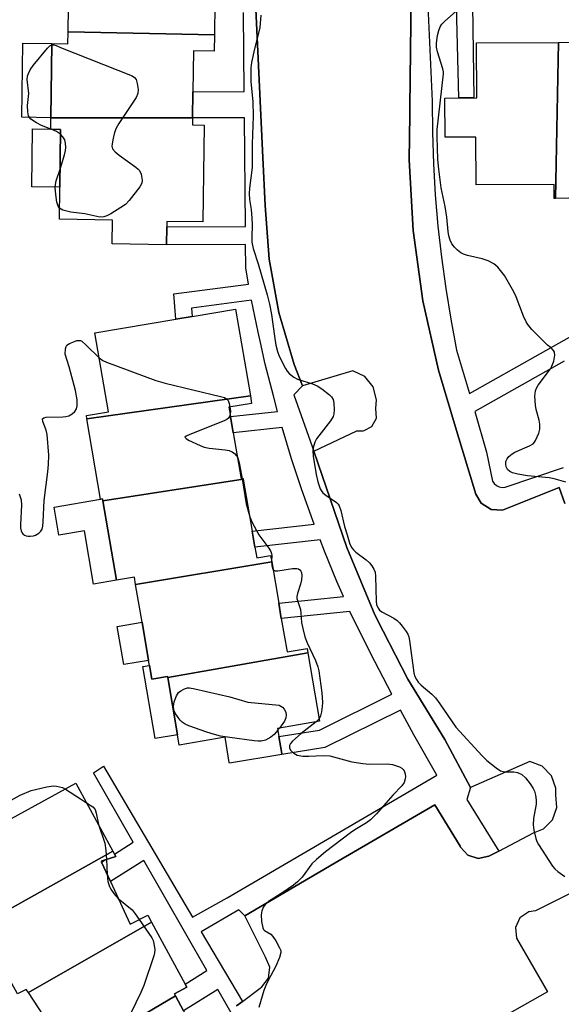
# Model space of a CAD drawing. Units: inches. Extents: x 1297762 to 1303762, y 517449 to 521450.
# Drawn here: x 1299863 to 1300010, y 518821 to 519088 of the extents above; entities that cross this region are included whole.
import ezdxf

# ---------------------------------------------------------------- set-up
doc = ezdxf.new("R2010")
doc.units = ezdxf.units.IN
doc.header["$MEASUREMENT"] = 0
for name, color, linetype in [('BLDG-Footprint', 5, 'Continuous'), ('CULTRL-Pad', 6, 'Continuous'), ('TRANS-Non Street Sidewalk', 7, 'Continuous'), ('TRANS-Parking Lot', 4, 'Continuous'), ('Undefined', 1, 'Continuous')]:
    doc.layers.add(name, color=color, linetype=linetype)

msp = doc.modelspace()

# ---------------------------------------------------------------- linework, layer by layer
at = {"layer": 'BLDG-Footprint'}
for points, elevation in [([(1299914.04, 519106.32), (1299914, 519103.38), (1299916.41, 519103.35), (1299916.35, 519099), (1299916.28, 519093.78), (1299916.26, 519092.73), (1299916.15, 519084.22), (1299876.36, 519085.05), (1299876.45, 519091.69), (1299876.6, 519102.68), (1299874.78, 519102.7), (1299874.78, 519102.77), (1299874.83, 519106.69)], 437.21), ([(1299916.15, 519084.22), (1299916.09, 519079.86), (1299910.45, 519079.94), (1299910.3, 519068.81), (1299910.2, 519061.69), (1299871.7, 519061.74), (1299871.97, 519081.86), (1299876.31, 519081.8), (1299876.36, 519085.05)], 437.69), ([(1300008.87, 519039.84), (1300008.46, 519039.83), (1300008.45, 519043.56), (1299987.27, 519043.47), (1299987.22, 519056.5), (1299978.82, 519056.47), (1299978.78, 519067.09), (1299987.42, 519067.12), (1299987.36, 519082.11), (1300009.66, 519082.2)], 436.75), ([(1300034.42, 519079.87), (1300034.32, 519039.94), (1300023.37, 519039.89), (1300012.48, 519039.85), (1300008.87, 519039.84), (1300009.66, 519082.2), (1300015.54, 519082.22), (1300015.55, 519079.8), (1300016.57, 519079.8), (1300020.81, 519079.82)], 437.08), ([(1299910.2, 519061.69), (1299910.17, 519059.78), (1299913.34, 519059.73), (1299912.97, 519033.42), (1299903.23, 519033.56), (1299903.21, 519032.11), (1299903.14, 519027.23), (1299888.33, 519027.44), (1299888.42, 519033.95), (1299873.98, 519034.15), (1299874.11, 519042.86), (1299874.32, 519058.57), (1299871.65, 519058.61), (1299871.7, 519061.74)], 437.45), ([(1299925.9, 518986.2), (1299881.47, 518979.97), (1299881.32, 518980.84), (1299887.3, 518981.85), (1299883.66, 519003.29), (1299905.68, 519007.02), (1299910.07, 519007.77), (1299921.89, 519009.78)], 437.23), ([(1299923.98, 518963.57), (1299885.84, 518957.69), (1299885.75, 518958.21), (1299885.18, 518958.11), (1299881.47, 518979.97), (1299925.9, 518986.2), (1299926.25, 518984.13), (1299920.09, 518983.08), (1299920.51, 518980.56), (1299921.26, 518976.17), (1299923.39, 518963.63), (1299923.95, 518963.73)], 437.57), ([(1299931.71, 518941.06), (1299894.71, 518934.94), (1299894.37, 518936.93), (1299889.51, 518936.11), (1299885.84, 518957.69), (1299923.98, 518963.57), (1299926.38, 518949.46), (1299927.12, 518945.09), (1299927.62, 518942.17), (1299931.41, 518942.82)], 438.46), ([(1299941.52, 518916.38), (1299903.44, 518909.67), (1299903.39, 518909.98), (1299899.08, 518909.25), (1299898.45, 518912.95), (1299898.22, 518914.32), (1299896.46, 518924.67), (1299894.71, 518934.94), (1299931.71, 518941.06), (1299933.61, 518929.88), (1299934.31, 518925.72), (1299935.86, 518916.64), (1299941.32, 518917.57)], 438.57), ([(1299903.44, 518909.67), (1299941.52, 518916.38), (1299944.68, 518897.79), (1299933.29, 518895.86), (1299933.66, 518893.68), (1299934.45, 518889.04), (1299934.49, 518888.81), (1299920.22, 518886.39), (1299920.18, 518886.63), (1299919.02, 518893.44), (1299906.56, 518891.32), (1299906.08, 518894.14)], 439.02), ([(1299888.55, 518862.48), (1299855.31, 518843.95), (1299854.4, 518845.66), (1299849.73, 518854.42), (1299845.25, 518862.81), (1299878.5, 518880.94)], 440.21), ([(1299899.01, 518843.26), (1299865.55, 518824.11), (1299865, 518824.95), (1299862.61, 518823.71), (1299852.69, 518841.62), (1299855.88, 518842.88), (1299855.31, 518843.95), (1299888.55, 518862.48), (1299888.96, 518861.73), (1299889.33, 518861.05), (1299886.46, 518860.15), (1299885.33, 518859.8), (1299885.46, 518859.52), (1299887.89, 518854.24), (1299893.22, 518842.66), (1299898, 518845.12)], 440.34), ([(1299905.54, 518823.19), (1299872.3, 518803.59), (1299870.92, 518805.78), (1299875.69, 518808.66), (1299869.63, 518817.89), (1299865.55, 518824.11), (1299899.01, 518843.26), (1299908.18, 518826.42), (1299908.63, 518825.59), (1299905.25, 518823.72)], 440.09), ([(1299912.48, 518804.93), (1299880.46, 518786.02), (1299879.64, 518787.45), (1299881.59, 518788.84), (1299880.78, 518790.13), (1299874.15, 518800.66), (1299872.3, 518803.59), (1299905.54, 518823.19), (1299907.72, 518819.18), (1299914.27, 518807.13), (1299914.65, 518806.43), (1299912.29, 518805.34)], 439.45)]:
    msp.add_lwpolyline(points, close=True, dxfattribs=dict(at, elevation=elevation))
at = {"layer": 'CULTRL-Pad'}
for points in [[(1299871.97, 519081.86), (1299871.7, 519061.74), (1299863.78, 519061.85), (1299864.06, 519081.97)], [(1299874.32, 519058.57), (1299874.11, 519042.86), (1299866.46, 519042.96), (1299866.67, 519058.68), (1299871.65, 519058.61)], [(1299885.84, 518957.69), (1299889.51, 518936.11), (1299883.25, 518935.04), (1299880.79, 518949.53), (1299873.86, 518948.34), (1299872.56, 518955.96), (1299885.18, 518958.11), (1299885.75, 518958.21)], [(1299898.22, 518914.32), (1299891.47, 518913.17), (1299889.71, 518923.52), (1299896.46, 518924.67)], [(1299898.45, 518912.95), (1299899.08, 518909.25), (1299903.39, 518909.98), (1299903.44, 518909.67), (1299906.08, 518894.14), (1299900.01, 518893.11), (1299896.69, 518912.66)]]:
    msp.add_lwpolyline(points, close=True, dxfattribs=at)
at = {"layer": 'TRANS-Non Street Sidewalk'}
for points in [[(1300011.37, 518956.97, 0), (1300009.83, 518961.31, 0), (1299994.46, 518955.12, 0), (1299991.32, 518955.32, 0), (1299988.66, 518957, 0), (1299987.2, 518959.46, 0), (1299981.96, 518976.81, 0), (1299977.02, 518993.2, 0), (1299972.81, 519012, 0), (1299970.17, 519031.08, 0), (1299969.09, 519050.31, 0), (1299969.22, 519062.52, 0), (1299969.25, 519064.63, 0), (1299969.65, 519095.25, 0)], [(1299974.18, 519092.14, 0), (1299975.31, 519066.25, 0), (1299975.38, 519057.74, 0), (1299975.67, 519049.24, 0), (1299976.17, 519040.75, 0), (1299976.9, 519032.27, 0), (1299977.84, 519023.82, 0), (1299979, 519015.39, 0), (1299980.38, 519006.99, 0), (1299981.97, 518998.64, 0), (1299985.44, 518986.81, 0), (1300017.67, 519004.92, 0)], [(1299986.26, 519092.27, 0), (1299986.66, 519067.12, 0), (1299982.54, 519067.1, 0), (1299981.97, 519092.23, 0)], [(1299923.93, 518812.89, 0), (1299917.03, 518824.93, 0), (1299907.72, 518819.18, 0), (1299905.54, 518823.19, 0), (1299905.25, 518823.72, 0), (1299908.63, 518825.59, 0), (1299908.18, 518826.42, 0), (1299914.08, 518830.06, 0), (1299896.94, 518859.97, 0), (1299887.89, 518854.24, 0), (1299885.46, 518859.51, 0), (1299886.46, 518860.15, 0), (1299889.33, 518861.05, 0), (1299888.96, 518861.73, 0), (1299894.07, 518864.97, 0), (1299883.28, 518883.79, 0), (1299885.95, 518885.58, 0), (1299910.2, 518844.59, 0), (1299919.57, 518849.82, 0), (1299967.15, 518877.65, 0), (1299976.55, 518883.14, 0), (1299970.36, 518894.1, 0), (1299966.72, 518900.82, 0), (1299946.18, 518890.66, 0), (1299934.49, 518888.81, 0), (1299934.45, 518889.04, 0), (1299933.66, 518893.68, 0), (1299944.67, 518895.42, 0), (1299964.36, 518905.16, 0), (1299958.56, 518916.33, 0), (1299952.97, 518927.6, 0), (1299934.31, 518925.72, 0), (1299933.61, 518929.88, 0), (1299951.2, 518931.65, 0), (1299949.41, 518935.75, 0), (1299946.05, 518943.98, 0), (1299944.88, 518947.04, 0), (1299927.12, 518945.09, 0), (1299926.38, 518949.46, 0), (1299943.25, 518951.31, 0), (1299942.87, 518952.29, 0), (1299939.9, 518960.67, 0), (1299937.12, 518969.11, 0), (1299934.53, 518977.62, 0), (1299921.26, 518976.17, 0), (1299920.51, 518980.56, 0), (1299933.32, 518981.96, 0), (1299932.15, 518986.19, 0), (1299929.96, 518994.81, 0), (1299928.63, 519000.65, 0), (1299927.98, 519003.48, 0), (1299926.2, 519012.19, 0), (1299909.87, 519010.04, 0), (1299910.07, 519007.77, 0), (1299905.68, 519007.02, 0), (1299905.07, 519013.89, 0), (1299925.42, 519016.57, 0), (1299924.63, 519020.94, 0), (1299924.58, 519027.33, 0), (1299903.14, 519027.23, 0), (1299903.21, 519032.11, 0), (1299924.54, 519032.2, 0), (1299924.3, 519061.71, 0), (1299910.2, 519061.69, 0), (1299910.3, 519068.81, 0), (1299924.25, 519068.84, 0), (1299924.07, 519090.28, 0)], [(1299927.38, 519091.22, 0), (1299929.28, 519050.97, 0), (1299929.9, 519037.94, 0), (1299931, 519023.28, 0), (1299933.65, 519008.82, 0), (1299937.85, 518994.72, 0), (1299940.08, 518988.89, 0), (1299937.71, 518986.45, 0), (1299943.16, 518971.18, 0), (1299952.16, 518944.97, 0), (1299959.7, 518926.75, 0), (1299962.01, 518922.24, 0), (1299968.67, 518909.2, 0), (1299978.76, 518892.8, 0), (1299985.7, 518879.77, 0), (1299984.73, 518876.57, 0), (1299993.41, 518862.53, 0), (1299992.74, 518862.18, 0), (1299990.76, 518861.12, 0), (1299987.86, 518860.5, 0), (1299985.04, 518861.41, 0), (1299983.06, 518863.62, 0), (1299982.95, 518863.85, 0), (1299976.03, 518875.12, 0), (1299948.96, 518859.32, 0), (1299924.38, 518844.97, 0), (1299922.78, 518846.59, 0), (1299912.55, 518840.62, 0), (1299923.74, 518821.7, 0), (1299922.14, 518820.51, 0)], [(1300011.19, 518995.58, 0), (1299986.88, 518981.91, 0), (1299990.1, 518970.92, 0), (1299991.74, 518963.04, 0), (1299992.19, 518962.35, 0), (1299992.81, 518961.81, 0), (1299993.55, 518961.46, 0), (1299994.36, 518961.31, 0), (1299995.18, 518961.39, 0), (1300010.98, 518966.7, 0)]]:
    msp.add_polyline3d(points, dxfattribs=at)
at = {"layer": 'TRANS-Parking Lot'}
for points in [[(1299969.65, 519095.25, 0), (1299969.25, 519064.63, 0), (1299969.22, 519062.52, 0), (1299969.09, 519050.31, 0), (1299970.17, 519031.08, 0), (1299972.81, 519012, 0), (1299977.02, 518993.2, 0), (1299981.96, 518976.81, 0), (1299987.2, 518959.46, 0), (1299988.66, 518957, 0), (1299991.32, 518955.32, 0), (1299994.46, 518955.12, 0), (1300009.83, 518961.31, 0), (1300011.37, 518956.97, 0)], [(1299922.14, 518820.51, 0), (1299923.74, 518821.7, 0), (1299928.59, 518825.32, 0), (1299929, 518825.62, 0), (1299930.8, 518828.02, 0), (1299931.16, 518830.99, 0), (1299929.99, 518833.75, 0), (1299924.38, 518844.97, 0), (1299948.96, 518859.32, 0), (1299976.03, 518875.12, 0), (1299982.95, 518863.85, 0), (1299983.06, 518863.62, 0), (1299985.04, 518861.41, 0), (1299987.86, 518860.5, 0), (1299990.76, 518861.12, 0), (1299992.74, 518862.18, 0), (1299993.41, 518862.53, 0), (1300002.85, 518867.52, 0), (1300005.55, 518868.57, 0), (1300008.05, 518871.04, 0), (1300009.25, 518874.34, 0), (1300008.9, 518877.83, 0), (1300008.89, 518879.62, 0), (1300007.73, 518883, 0), (1300005.25, 518885.56, 0), (1300001.91, 518886.83, 0), (1299985.7, 518879.77, 0), (1299978.76, 518892.8, 0), (1299968.67, 518909.2, 0), (1299962.01, 518922.24, 0), (1299959.7, 518926.75, 0), (1299952.16, 518944.97, 0), (1299943.16, 518971.18, 0), (1299954.87, 518976.72, 0), (1299956.55, 518976.68, 0), (1299956.81, 518976.81, 0), (1299958.9, 518977.86, 0), (1299960.18, 518980.14, 0), (1299959.98, 518982.76, 0), (1299960.22, 518985.12, 0), (1299959.31, 518988.61, 0), (1299957.02, 518991.41, 0), (1299953.76, 518992.97, 0), (1299940.08, 518988.89, 0), (1299937.85, 518994.72, 0), (1299933.65, 519008.82, 0), (1299931, 519023.28, 0), (1299929.9, 519037.94, 0), (1299929.28, 519050.97, 0), (1299927.38, 519091.22, 0)], [(1300040.86, 518819.72, 0), (1300040.4, 518824.27, 0), (1300028.51, 518847.64, 0), (1300028.49, 518847.7, 0), (1300026.38, 518850.85, 0), (1300023.18, 518852.88, 0), (1300019.43, 518853.45, 0), (1300015.77, 518852.47, 0), (1300003.4, 518846.31, 0), (1300001.58, 518846.01, 0), (1299999.19, 518844.37, 0), (1299997.97, 518841.73, 0), (1299998.28, 518838.85, 0), (1300006.64, 518824.3, 0), (1299955.61, 518795.37, 0)]]:
    msp.add_polyline3d(points, dxfattribs=at)
at = {"layer": 'Undefined'}
for p, q in [((1299871.73, 519058.61, 438), (1299871.65, 519058.64, 438)), ((1299881.25, 519000, 438), (1299884.81, 518996.56, 438)), ((1299944.57, 518898.46, 438), (1299943.81, 518897.64, 438)), ((1299886.8, 518860.26, 440), (1299886.94, 518856.3, 440))]:
    msp.add_line(p, q, dxfattribs=at)
for points, elevation in [([(1299928.74, 519089.56), (1299928.46, 519086.24), (1299928.32, 519085.39), (1299927.03, 519080.49), (1299926.23, 519076.77), (1299926.03, 519075.32), (1299926.05, 519071.51), (1299926.57, 519066.17), (1299926.64, 519062.2), (1299926.41, 519054.54), (1299926.37, 519048.23), (1299925.66, 519042.6), (1299925.58, 519041.16), (1299925.69, 519039.5), (1299926.12, 519036.77), (1299926.29, 519034.48), (1299926.35, 519032.75), (1299926.26, 519029.16), (1299926.31, 519027.97), (1299926.62, 519026.23), (1299927.99, 519022.07), (1299930.45, 519013.6), (1299931.08, 519011.09), (1299931.68, 519008.28), (1299932.43, 519002.44), (1299932.84, 519000)], 436), ([(1300006.65, 519000), (1300002.44, 519004.23), (1300001.29, 519005.57), (1300000.87, 519006.31), (1300000.16, 519007.87), (1299998.11, 519013.12), (1299997.52, 519014.43), (1299994.97, 519018.88), (1299994.28, 519019.8), (1299993.15, 519021.1), (1299992.11, 519022.06), (1299990.56, 519022.84), (1299988.88, 519023.4), (1299984.9, 519024.33), (1299983.87, 519024.69), (1299983.09, 519025.07), (1299982.16, 519025.72), (1299981.38, 519026.54), (1299980.7, 519027.46), (1299980.22, 519028.52), (1299979.88, 519029.65), (1299979.64, 519030.8), (1299979.29, 519034.76), (1299978.88, 519037.64), (1299977.75, 519042.73), (1299977.09, 519047.75), (1299976.89, 519050.36), (1299976.65, 519056.57), (1299976.67, 519058.51), (1299978.41, 519073.66), (1299978.39, 519074.24), (1299978.24, 519075.06), (1299976.77, 519079.63), (1299976.5, 519080.9), (1299976.51, 519082.03), (1299976.8, 519084.03), (1299977.12, 519085.44), (1299977.51, 519086.46), (1299977.94, 519087.15), (1299978.74, 519087.98), (1299981.82, 519090.69)], 436), ([(1299871.65, 519058.64), (1299869.1, 519059.67), (1299867.81, 519060.31), (1299866.22, 519061.39), (1299865.86, 519061.76), (1299865.61, 519062.21), (1299865.38, 519063.3), (1299865.31, 519065.05), (1299865.64, 519068.36), (1299865.27, 519072.15), (1299865.33, 519073), (1299865.57, 519073.79), (1299866.09, 519074.77), (1299866.85, 519075.96), (1299870.77, 519080.67), (1299871.38, 519081.24), (1299871.97, 519081.52)], 438), ([(1299871.97, 519081.52), (1299872.45, 519081.53), (1299873.09, 519081.37), (1299874.25, 519080.79), (1299893.75, 519073.14), (1299894.45, 519072.7), (1299894.88, 519072.08), (1299895.16, 519071.04), (1299895.37, 519069.37), (1299895.32, 519068.29), (1299894.87, 519067.25), (1299890.11, 519060.14), (1299889.39, 519058.87), (1299889.01, 519057.75), (1299888.5, 519055.72), (1299888.23, 519054.02), (1299888.4, 519053.27), (1299889.11, 519052.43), (1299890.25, 519051.54), (1299894.78, 519048.35), (1299895.42, 519047.8), (1299895.77, 519047.38), (1299896.18, 519046.39), (1299896.45, 519044.76), (1299896.39, 519043.97), (1299895.89, 519042.98), (1299892.93, 519039.25), (1299891.92, 519038.18), (1299890.73, 519037.33), (1299887.94, 519035.63), (1299886.91, 519035.07), (1299886.11, 519034.78), (1299884.98, 519034.75), (1299880.9, 519035.65), (1299877.11, 519036.09), (1299874.92, 519036.66), (1299874.03, 519037.15)], 438), ([(1299874.3, 519057.25), (1299873.19, 519057.97), (1299871.73, 519058.61)], 438), ([(1299874.17, 519047.81), (1299875.4, 519051.65), (1299875.68, 519052.81), (1299875.74, 519053.68), (1299875.65, 519054.85), (1299875.44, 519055.69), (1299874.97, 519056.54), (1299874.3, 519057.25)], 438), ([(1299874.03, 519037.15), (1299873.63, 519037.71), (1299873.3, 519038.8), (1299872.99, 519040.88), (1299872.88, 519042.83), (1299872.93, 519043.61), (1299873.14, 519044.62), (1299874.17, 519047.81)], 438), ([(1299876.02, 519000), (1299876.73, 519000.42), (1299878.06, 519000.97), (1299878.7, 519001.19), (1299879.14, 519001.23), (1299879.7, 519001.19), (1299880.11, 519001.05), (1299881.25, 519000)], 438), ([(1299863.07, 518959.58), (1299863.59, 518957.95), (1299863.69, 518956.52), (1299863.41, 518951.24), (1299863.43, 518950.38), (1299863.56, 518949.56), (1299863.77, 518949.09), (1299864.09, 518948.7), (1299864.48, 518948.38), (1299864.93, 518948.16), (1299865.47, 518948.05), (1299866.04, 518948.05), (1299866.91, 518948.17), (1299867.46, 518948.34), (1299868.4, 518948.89), (1299868.97, 518949.46), (1299869.27, 518950), (1299869.5, 518950.8), (1299869.62, 518951.98), (1299869.84, 518957.74), (1299870.87, 518965.55), (1299871.03, 518967.54), (1299871.09, 518970.11), (1299870.68, 518975.69), (1299870.43, 518976.84), (1299869.48, 518979.26), (1299869.44, 518979.92), (1299869.75, 518980.26), (1299870.44, 518980.42), (1299874.97, 518980.45), (1299875.77, 518980.57), (1299876.52, 518980.8), (1299877.45, 518981.27), (1299878.23, 518981.96), (1299878.64, 518982.66), (1299878.85, 518983.47), (1299878.79, 518985.14), (1299878.38, 518987.67), (1299876.62, 518994.03), (1299875.58, 518997.47), (1299875.66, 518998.92), (1299875.81, 518999.55), (1299876.02, 519000)], 438), ([(1299932.84, 519000), (1299933.24, 518998.25), (1299933.71, 518996.98), (1299935.41, 518993.64), (1299935.86, 518992.92), (1299936.42, 518992.3), (1299937.76, 518991.25), (1299938.75, 518990.71), (1299942.81, 518989.47), (1299944.1, 518988.92), (1299945.3, 518988.11), (1299947.37, 518986.5), (1299947.98, 518985.92), (1299948.39, 518985.24), (1299948.61, 518984.16), (1299948.69, 518982.43), (1299948.63, 518981.3), (1299948.39, 518980.54), (1299947.66, 518979.36), (1299943.92, 518974.55), (1299943.4, 518973.57), (1299942.94, 518972.04), (1299942.85, 518971.23), (1299942.99, 518969.77), (1299943.78, 518964.81), (1299944.26, 518962.84), (1299944.91, 518960.95), (1299945.16, 518960.45), (1299945.57, 518959.88), (1299946.39, 518959.17), (1299949.33, 518957.18), (1299949.74, 518956.79), (1299950.06, 518956.34), (1299950.52, 518955.01), (1299951.53, 518950.71), (1299952.17, 518948.43), (1299952.97, 518945.9), (1299953.46, 518944.9), (1299953.93, 518944.33), (1299954.57, 518943.75), (1299957.38, 518941.62), (1299958.27, 518940.86), (1299958.96, 518940.01), (1299959.5, 518939.08), (1299959.79, 518938.34), (1299959.95, 518937.19), (1299960.08, 518930.33), (1299960.22, 518929.5), (1299960.62, 518928.54), (1299961.04, 518927.97), (1299961.62, 518927.51), (1299964.89, 518925.77), (1299965.83, 518925.15), (1299966.44, 518924.53), (1299967.18, 518923.62), (1299968.23, 518922.2), (1299968.67, 518921.46), (1299968.95, 518920.71), (1299969.15, 518919.69), (1299970.34, 518910.96), (1299970.56, 518910.13), (1299971.03, 518909.11), (1299971.52, 518908.44), (1299972.29, 518907.61), (1299975.19, 518905.15), (1299976.22, 518904.13), (1299977.43, 518902.5), (1299981.76, 518896.2), (1299988.92, 518888.36), (1299990.15, 518887.12), (1299992.67, 518885.11), (1299993.88, 518884.35), (1299994.95, 518884.1), (1299997.5, 518884.07), (1299998.5, 518883.92), (1299999.68, 518883.36), (1300000.7, 518882.39), (1300001.97, 518880.77), (1300002.79, 518879.57), (1300003.15, 518878.81), (1300003.4, 518877.75), (1300003.58, 518876.38), (1300003.58, 518875.28), (1300002.9, 518871.39), (1300002.75, 518869.68), (1300002.91, 518868.23), (1300003.46, 518865.93), (1300003.78, 518865.12), (1300004.21, 518864.35), (1300008.07, 518858.41), (1300008.63, 518857.73), (1300009.5, 518856.97), (1300011.41, 518855.61)], 436), ([(1300011.67, 518962.78), (1300008.48, 518963.67), (1300007.15, 518963.95), (1300001.27, 518964.44), (1299998.63, 518964.94), (1299997.19, 518965.31), (1299996.41, 518965.64), (1299995.83, 518966.18), (1299995.45, 518966.9), (1299995.3, 518967.67), (1299995.38, 518968.38), (1299995.67, 518969.07), (1299996.19, 518969.72), (1299997.03, 518970.47), (1299997.77, 518970.93), (1300001.8, 518972.64), (1300002.76, 518973.19), (1300003.13, 518973.57), (1300003.42, 518974.02), (1300004.27, 518976.08), (1300004.54, 518977.17), (1300004.54, 518978.52), (1300004.37, 518979.62), (1300003.6, 518982.52), (1300003.38, 518983.69), (1300003.27, 518986.06), (1300003.37, 518987.52), (1300003.66, 518988.32), (1300004.12, 518989.07), (1300007.45, 518993.55), (1300007.89, 518994.26), (1300008.35, 518995.6), (1300008.66, 518997.27), (1300008.61, 518998.04), (1300008.33, 518998.53), (1300007.62, 518999.25), (1300006.65, 519000)], 436), ([(1299884.81, 518996.56), (1299885.76, 518995.82), (1299886.82, 518995.3), (1299900.21, 518990.33), (1299902.78, 518989.64), (1299917.77, 518986.05), (1299918.87, 518985.71), (1299919.54, 518985.31), (1299919.84, 518984.89), (1299920.13, 518984.11), (1299920.36, 518983.13)], 438), ([(1299920.36, 518983.13), (1299920.48, 518982.1), (1299920.42, 518981.14)], 438), ([(1299920.42, 518981.14), (1299920.22, 518980.61), (1299919.92, 518980.17), (1299919.53, 518979.8), (1299918.8, 518979.37), (1299909.42, 518975.71), (1299908.46, 518975.28), (1299908.13, 518974.94), (1299908.43, 518974.57), (1299909.07, 518974.19), (1299912.23, 518972.68), (1299913.31, 518972.27), (1299914.73, 518972.01), (1299919.06, 518971.57), (1299920.17, 518971.32), (1299920.91, 518970.97), (1299921.58, 518970.51), (1299922.14, 518969.94), (1299922.39, 518969.49)], 438), ([(1299922.39, 518969.49), (1299922.7, 518968.68), (1299922.99, 518967.57), (1299923.63, 518963.67)], 438), ([(1299923.63, 518963.67), (1299924.75, 518956.82), (1299925.72, 518953.34)], 438), ([(1299925.72, 518953.34), (1299926.28, 518951.98), (1299928.18, 518948.42), (1299930.88, 518944.77), (1299931.45, 518943.87), (1299931.64, 518943.39), (1299931.72, 518942.85), (1299931.67, 518941.27)], 438), ([(1299931.67, 518941.27), (1299931.71, 518940.02), (1299931.89, 518939.29), (1299932.06, 518938.99)], 438), ([(1299932.06, 518938.99), (1299932.25, 518938.8), (1299932.62, 518938.65), (1299933.35, 518938.63), (1299937.38, 518939.3), (1299938.52, 518939.33), (1299938.99, 518939.19), (1299939.36, 518938.94), (1299939.65, 518938.6), (1299939.84, 518938.16), (1299939.91, 518937.36), (1299939.8, 518936.23), (1299939.51, 518935.08), (1299938.69, 518932.53), (1299938.54, 518931.69), (1299938.56, 518931.15), (1299939.51, 518928.13), (1299939.63, 518927.16), (1299939.77, 518924.61), (1299940.12, 518922.95), (1299940.71, 518920.75), (1299941.34, 518919.12), (1299943.62, 518914.31), (1299944.26, 518912.56), (1299944.52, 518911.46), (1299945.32, 518905.53), (1299945.52, 518902.91), (1299945.46, 518901.77), (1299945.23, 518900.39), (1299944.96, 518899.31), (1299944.57, 518898.46)], 438), ([(1299933.36, 518895.42), (1299932.35, 518894.23), (1299931.46, 518893.44), (1299930.02, 518892.69), (1299928.81, 518892.39), (1299928.03, 518892.38), (1299926.89, 518892.49), (1299920.34, 518893.39), (1299917.8, 518893.79), (1299916.17, 518894.18), (1299914.1, 518894.82), (1299909.22, 518896.58), (1299908.22, 518897), (1299907.39, 518897.52), (1299906.81, 518898.13), (1299906.29, 518898.82), (1299905.5, 518900.03), (1299905.13, 518900.79), (1299904.97, 518901.81), (1299905.15, 518903.07), (1299905.79, 518904.73), (1299906.38, 518905.57), (1299907.03, 518906.08), (1299908.01, 518906.62), (1299908.78, 518906.86), (1299909.34, 518906.87), (1299910.78, 518906.63), (1299920.32, 518904.39), (1299925.2, 518903.02), (1299933.75, 518902.17), (1299934.62, 518901.59), (1299935.11, 518901.09), (1299935.52, 518900.26), (1299935.6, 518899.49), (1299935.51, 518898.74), (1299935.15, 518897.84), (1299933.78, 518895.94)], 440), ([(1299943.81, 518897.64), (1299939.73, 518894.45), (1299937.37, 518892.42), (1299936.82, 518891.79), (1299936.56, 518891.17), (1299936.53, 518890.53), (1299936.88, 518889.86), (1299937.68, 518889.1), (1299938.66, 518888.62), (1299940.15, 518888.32), (1299941.78, 518888.31), (1299945.76, 518888.45), (1299947.47, 518888.37), (1299953.52, 518886.79), (1299956.47, 518886.32), (1299958.25, 518886.17), (1299963.13, 518886.22), (1299964.53, 518886.04), (1299966.4, 518885.41), (1299967.11, 518885.02), (1299967.45, 518884.71), (1299967.71, 518884.31), (1299967.95, 518883.53), (1299968.04, 518882.7), (1299968.01, 518882.15), (1299967.68, 518881.18), (1299967.09, 518880.28), (1299964.66, 518877.7), (1299960.2, 518872.64), (1299958.6, 518871.05), (1299957.49, 518870.2), (1299954.29, 518868.29), (1299953.14, 518867.5), (1299946.32, 518862.35), (1299943.9, 518860.26), (1299942.65, 518859.05), (1299939.97, 518855.49), (1299938.74, 518854.14), (1299937.61, 518853.25), (1299934.75, 518851.27), (1299930.84, 518848.79), (1299930, 518848.09), (1299929.5, 518847.41), (1299929.04, 518846.33), (1299928.81, 518845.19), (1299928.92, 518843.41), (1299929.26, 518841.71), (1299929.49, 518841.23), (1299929.71, 518840.99), (1299931.46, 518839.98), (1299932.04, 518839.37), (1299932.85, 518838.12), (1299933.85, 518836.29), (1299934.14, 518835.49), (1299934.18, 518834.96), (1299933.82, 518833.63), (1299932.82, 518831.23), (1299930.7, 518827.34), (1299930.07, 518826.03), (1299929.58, 518824.62), (1299928.21, 518820.02)], 438), ([(1299933.78, 518895.94), (1299933.47, 518895.55), (1299933.36, 518895.42)], 440), ([(1299857.73, 518874.62), (1299863.36, 518877.75), (1299866.33, 518878.95), (1299870.61, 518879.94), (1299872.41, 518880.21), (1299873.21, 518880.17), (1299874.02, 518880.02), (1299874.81, 518879.78), (1299875.64, 518879.38)], 440), ([(1299875.64, 518879.38), (1299879.69, 518876.68), (1299881.39, 518875.64)], 440), ([(1299881.39, 518875.64), (1299883.04, 518874.59), (1299883.67, 518873.85), (1299884.02, 518872.86), (1299884.58, 518869.77)], 440), ([(1299884.58, 518869.77), (1299886.31, 518864.69), (1299886.6, 518862.71), (1299886.8, 518860.26)], 440), ([(1299886.94, 518856.3), (1299887.15, 518854.24), (1299887.57, 518852.92), (1299887.98, 518852.19), (1299888.82, 518851.02), (1299889.98, 518849.69)], 440), ([(1299889.98, 518849.69), (1299893.74, 518846.59), (1299894.63, 518845.52), (1299895.7, 518843.94)], 440), ([(1299895.7, 518843.94), (1299899.14, 518838.98), (1299899.47, 518838.22), (1299899.7, 518837.39), (1299899.96, 518835.71), (1299899.88, 518834.87), (1299899.66, 518834.04), (1299896.92, 518825.99), (1299896.11, 518824.09), (1299893.44, 518818.46)], 440)]:
    msp.add_lwpolyline(points, dxfattribs=dict(at, elevation=elevation))

doc.saveas('drawing.dxf')
